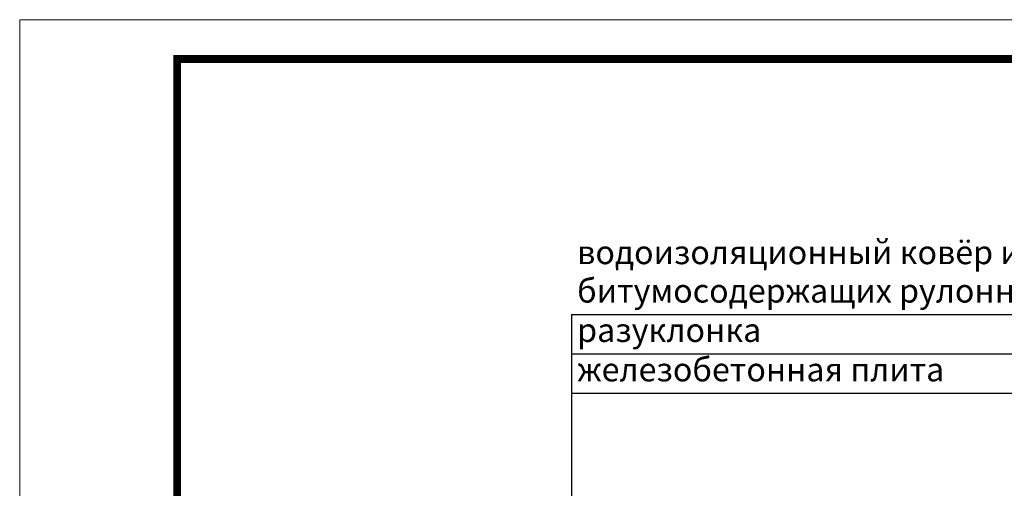
# Model space of a CAD drawing. Units: millimetres. Extents: x 2673 to 4786, y 0 to 1485.
# Drawn here: x 2673 to 3298, y 1188 to 1485 of the extents above; entities that cross this region are included whole.
import ezdxf

# ---------------------------------------------------------------- set-up
doc = ezdxf.new("R2010")
doc.units = ezdxf.units.MM
doc.layers.add('Рамка', color=7, linetype='Continuous', lineweight=50)
doc.layers.add('текст', color=1, linetype='Continuous', lineweight=25)
doc.styles.add('ГОСТ 2.304', font='isocpeui.ttf')

msp = doc.modelspace()

# ---------------------------------------------------------------- linework, layer by layer
at = {"layer": 'Рамка', "lineweight": 0}
msp.add_lwpolyline([(2672.932, 1485), (4772.932, 1485), (4772.932, 0), (2672.932, 0)], close=True, dxfattribs=at)
at = {"layer": 'Рамка', "ltscale": 3, "const_width": 5}
msp.add_lwpolyline([(2772.932, 25), (4747.932, 25), (4747.932, 1460), (2772.932, 1460)], close=True, dxfattribs=at)
at = {"layer": 'текст'}
for p, q in [((3023.411, 1297.879), (3023.411, 970.01)), ((3023.411, 1297.879), (3465.612, 1297.879)), ((3023.411, 1272.879), (3465.612, 1272.879)), ((3023.411, 1247.879), (3465.612, 1247.879))]:
    msp.add_line(p, q, dxfattribs=at)

# ---------------------------------------------------------------- texts
at = {"layer": 'текст', "style": 'ГОСТ 2.304'}
for s, p in [('водоизоляционный ковёр из двух слоёв', (3027.055, 1329.827)), ('битумосодержащих рулонных материалов', (3027.055, 1305.444)), ('разуклонка', (3027.055, 1280.444)), ('железобетонная плита', (3027.055, 1255.444))]:
    msp.add_text(s, height=15, dxfattribs=at).set_placement(p)

doc.saveas('drawing.dxf')
